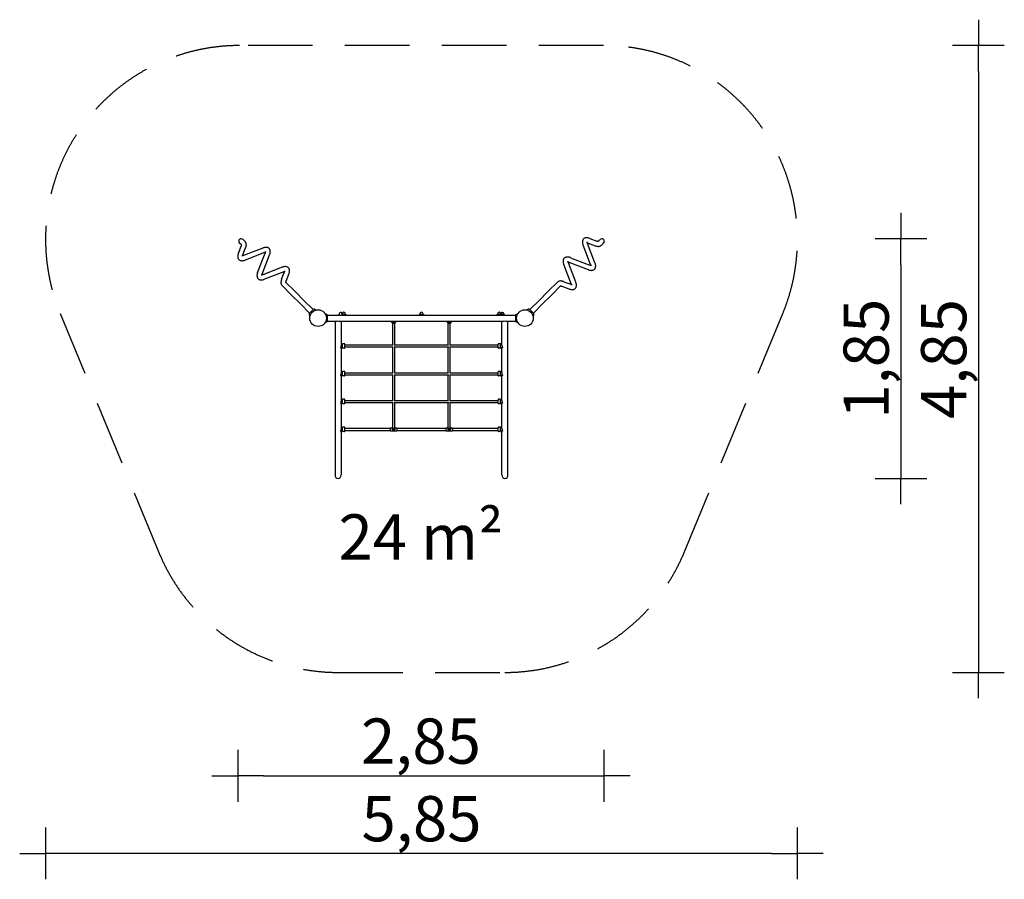
# Model space of a CAD drawing. Extents: x -2308 to 5308, y -4340 to 2308.
import ezdxf

# ---------------------------------------------------------------- set-up
doc = ezdxf.new("R2010")
doc.units = 0
doc.header["$MEASUREMENT"] = 0
doc.linetypes.add('VERDECKT', pattern=[0.375, 0.25, -0.125])
doc.layers.get('Defpoints').update_dxf_attribs({"linetype": 'CONTINUOUS'})
for name, color, linetype in [('B', 3, 'CONTINUOUS'), ('PV-3638', 7, 'CONTINUOUS'), ('SICHERHEIT', 3, 'VERDECKT')]:
    doc.layers.add(name, color=color, linetype=linetype)
doc.styles.add('KATALOG', font='PlutoSansLight.ttf')
doc.dimstyles.new('KATALOG', dxfattribs={"dimscale": 200, "dimtxt": 1.75, "dimasz": 1, "dimexe": 0, "dimexo": 0, "dimgap": 0.3, "dimtad": 1, "dimlfac": 0.001, "dimzin": 0, "dimtxsty": 'KATALOG', "dimblk1": 'KATPFEIL', "dimblk2": 'KATPFEIL', "dimsah": 1, "dimcen": 1, "dimse1": 1, "dimse2": 1, "dimclrd": 256, "dimclre": 256, "dimclrt": 3, "dimadec": 0, "dimazin": 0, "dimtfac": 1, "dimtmove": 0, "dimatfit": 3, "dimldrblk": 'KATPFEIL', "dimfxl": 0, "dimtvp": 1, "dimtolj": 1, "dimtzin": 0, "dimarcsym": 0})

# ---------------------------------------------------------------- blocks, each defined once
blk = doc.blocks.new('KATPFEIL')
at = {"layer": 'B', "ltscale": 1000}
for p, q in [((0, -1), (0, 1)), ((-1, 0), (0, 0)), ((1, 0), (0, 0))]:
    blk.add_line(p, q, dxfattribs=at)
blk = doc.blocks.new('*D1')
at = {"layer": 'B', "lineweight": -2, "ltscale": 100}
blk.add_line((5108, 1908), (5108, -2540.1), dxfattribs=at)
at = {"layer": 'Defpoints', "color": 0, "ltscale": 100}
for p in [(2808, 2108, 2000), (2045, -2740.1, 2000), (5108, -2740.1)]:
    blk.add_point(p, dxfattribs=at)
at = {"layer": 'B', "lineweight": -2, "ltscale": 100, "xscale": 200, "yscale": 200, "zscale": 200}
for p, rotation in [((5108, 2108), 90), ((5108, -2740.1), 270)]:
    blk.add_blockref('KATPFEIL', p, dxfattribs=dict(at, rotation=rotation))
at = {"layer": 'B', "color": 3, "ltscale": 100, "insert": (4839.2, -316.1), "char_height": 350, "attachment_point": 5, "rotation": 90, "style": 'KATALOG'}
blk.add_mtext('\\A1;4,85', dxfattribs=at)
blk = doc.blocks.new('*D2')
at = {"layer": 'B', "lineweight": -2, "ltscale": 100}
blk.add_line((4508, 413.2), (4508, -1040.1), dxfattribs=at)
at = {"layer": 'Defpoints', "color": 0, "ltscale": 100}
for p in [(2991.6, 613.2, 2000), (2245, -1240.1, 2000), (4508, -1240.1)]:
    blk.add_point(p, dxfattribs=at)
at = {"layer": 'B', "lineweight": -2, "ltscale": 100, "xscale": 200, "yscale": 200, "zscale": 200}
for p, rotation in [((4508, 613.2), 90), ((4508, -1240.1), 270)]:
    blk.add_blockref('KATPFEIL', p, dxfattribs=dict(at, rotation=rotation))
at = {"layer": 'B', "color": 3, "ltscale": 100, "insert": (4239.2, -313.5), "char_height": 350, "attachment_point": 5, "rotation": 90, "style": 'KATALOG'}
blk.add_mtext('\\A1;1,85', dxfattribs=at)
blk = doc.blocks.new('*D3')
at = {"layer": 'B', "lineweight": -2, "ltscale": 100}
blk.add_line((-421.5, -3540.1), (2013.4, -3540.1), dxfattribs=at)
at = {"layer": 'Defpoints', "color": 0, "ltscale": 100}
for p in [(2213.4, 593.8, 2000), (-621.5, 480.6, 2000), (2213.4, -3540.1)]:
    blk.add_point(p, dxfattribs=at)
at = {"layer": 'B', "lineweight": -2, "ltscale": 100, "xscale": 200, "yscale": 200, "zscale": 200, "rotation": 180}
blk.add_blockref('KATPFEIL', (-621.5, -3540.1), dxfattribs=at)
at = {"layer": 'B', "lineweight": -2, "ltscale": 100, "xscale": 200, "yscale": 200, "zscale": 200}
blk.add_blockref('KATPFEIL', (2213.4, -3540.1), dxfattribs=at)
at = {"layer": 'B', "color": 3, "ltscale": 100, "insert": (796, -3271.3), "char_height": 350, "attachment_point": 5, "style": 'KATALOG'}
blk.add_mtext('\\A1;2,85', dxfattribs=at)
blk = doc.blocks.new('*D4')
at = {"layer": 'B', "lineweight": -2, "ltscale": 100}
blk.add_line((3508, -4140.1), (-1908, -4140.1), dxfattribs=at)
at = {"layer": 'Defpoints', "color": 0, "ltscale": 100}
for p in [(-2108, 608, 2000), (3708, 608, 2000), (-2108, -4140.1)]:
    blk.add_point(p, dxfattribs=at)
at = {"layer": 'B', "lineweight": -2, "ltscale": 100, "xscale": 200, "yscale": 200, "zscale": 200, "rotation": 180}
blk.add_blockref('KATPFEIL', (-2108, -4140.1), dxfattribs=at)
at = {"layer": 'B', "lineweight": -2, "ltscale": 100, "xscale": 200, "yscale": 200, "zscale": 200}
blk.add_blockref('KATPFEIL', (3708, -4140.1), dxfattribs=at)
at = {"layer": 'B', "color": 3, "ltscale": 100, "insert": (800, -3871.3), "char_height": 350, "attachment_point": 5, "style": 'KATALOG'}
blk.add_mtext('\\A1;5,85', dxfattribs=at)

msp = doc.modelspace()

# ---------------------------------------------------------------- linework, layer by layer
at = {"layer": 'PV-3638'}
for p, q in [((2102.196, 616.282), (2156.001, 595.786)), ((-616.282, 502.196), (-595.786, 556.001)), ((-593.019, 566.149), (-607.561, 580.691)), ((-580.772, 488.669), (-560.275, 542.474)), ((-564.098, 591.354), (-580.691, 607.561)), ((-427.518, 541.989), (-577.107, 485.004)), ((2106.478, 413.99), (2049.493, 563.579)), ((2141.989, 427.518), (2085.004, 577.107)), ((2088.669, 580.772), (2142.474, 560.275)), ((2166.149, 593.019), (2180.691, 607.561)), ((2191.354, 564.098), (2207.561, 580.691)), ((-413.99, 506.478), (-563.579, 449.493)), ((-467.31, 353.224), (-410.325, 502.813)), ((-431.799, 339.697), (-374.815, 489.286)), ((1953.224, 467.31), (2102.813, 410.325)), ((-278.545, 393.016), (-428.134, 336.032)), ((1957.506, 265.018), (1900.521, 414.607)), ((1993.016, 278.545), (1936.032, 428.134)), ((1939.697, 431.799), (2089.286, 374.815)), ((-265.018, 357.506), (-414.607, 300.521)), ((-281.849, 300.036), (-261.353, 353.841)), ((-246.339, 286.509), (-225.842, 340.313)), ((-204.779, 177.909), (-278.026, 251.156)), ((-177.909, 204.779), (-251.156, 278.026)), ((1777.909, 204.779), (1851.156, 278.026)), ((1804.779, 177.909), (1878.026, 251.156)), ((1886.509, 246.339), (1940.313, 225.842)), ((1900.036, 281.849), (1953.841, 261.353)), ((-204.773, 177.903), (-136.472, 109.602)), ((-109.602, 136.472), (-177.903, 204.773)), ((1777.903, 204.773), (1709.602, 136.472)), ((1736.472, 109.602), (1804.773, 177.903)), ((-65.761, 38.891), (-136.472, 109.602)), ((-38.891, 65.761), (-109.602, 136.472)), ((1638.891, 65.761), (1709.602, 136.472)), ((1665.761, 38.891), (1736.472, 109.602)), ((-68.868, 27.874), (-62.777, 14.81)), ((-67.175, 37.477), (-37.477, 67.175)), ((-27.874, 68.868), (-14.81, 62.777)), ((68.407, 28.987), (54.862, 33.917)), ((74, -24), (74, 24)), ((74, 24), (1526, 24)), ((159.397, 30.357), (158.073, 24)), ((184.397, 30.357), (183.073, 24)), ((186.11, 31.75), (213.89, 31.75)), ((215.603, 30.357), (216.927, 24)), ((784.397, 30.357), (783.073, 24)), ((786.11, 31.75), (813.89, 31.75)), ((815.603, 30.357), (816.927, 24)), ((1384.397, 30.357), (1383.073, 24)), ((1386.11, 31.75), (1413.89, 31.75)), ((1438.89, 31.75), (1413.89, 31.75)), ((1415.603, 30.357), (1416.927, 24)), ((1440.603, 30.357), (1441.927, 24)), ((1526, 24), (1526, -24)), ((1531.593, 28.987), (1545.138, 33.917)), ((1627.874, 68.868), (1614.81, 62.777)), ((1637.477, 67.175), (1667.175, 37.477)), ((1668.868, 27.874), (1662.777, 14.81)), ((68.407, -28.987), (54.862, -33.917)), ((74, -24), (143, -24)), ((131, -24), (131, -1212.436)), ((167, -24), (1433, -24)), ((179, -24), (179, -208)), ((568, -25.002), (568, -24)), ((577, -211), (577, -38.352)), ((593, -211), (593, -38.352)), ((602, -25.002), (602, -24)), ((998, -25.002), (998, -24)), ((1007, -211), (1007, -38.352)), ((1023, -211), (1023, -38.352)), ((1032, -25.002), (1032, -24)), ((1421, -208), (1421, -24)), ((1457, -24), (1526, -24)), ((1469, -1212.436), (1469, -24)), ((1531.593, -28.987), (1545.138, -33.917)), ((188.005, -201), (179, -201)), ((188.005, -208), (188.005, -201)), ((188.005, -229), (188.005, -208)), ((205.005, -198), (191.005, -198)), ((208.005, -208), (208.005, -201)), ((208.005, -207), (577, -207)), ((208.005, -229), (208.005, -208)), ((208.005, -223), (581, -223)), ((577, -426), (577, -223)), ((589, -223), (1011, -223)), ((593, -207), (1007, -207)), ((593, -426), (593, -223)), ((1007, -426), (1007, -223)), ((1019, -223), (1391.995, -223)), ((1023, -207), (1391.995, -207)), ((1023, -426), (1023, -223)), ((1391.995, -208), (1391.995, -201)), ((1391.995, -229), (1391.995, -208)), ((1408.995, -198), (1394.995, -198)), ((1411.995, -208), (1411.995, -201)), ((1421, -201), (1411.995, -201)), ((1411.995, -229), (1411.995, -208)), ((188.005, -229), (175.712, -229)), ((179, -229), (179, -423)), ((205.005, -232), (191.005, -232)), ((1408.995, -232), (1394.995, -232)), ((1424.288, -229), (1411.995, -229)), ((1421, -423), (1421, -229)), ((188.005, -444), (175.712, -444)), ((188.005, -416), (179, -416)), ((179, -444), (179, -638)), ((188.005, -423), (188.005, -416)), ((188.005, -444), (188.005, -423)), ((205.005, -413), (191.005, -413)), ((205.005, -447), (191.005, -447)), ((208.005, -423), (208.005, -416)), ((208.005, -422), (577, -422)), ((208.005, -444), (208.005, -423)), ((208.005, -438), (581, -438)), ((577, -641), (577, -438)), ((589, -438), (1011, -438)), ((593, -422), (1007, -422)), ((593, -641), (593, -438)), ((1007, -641), (1007, -438)), ((1019, -438), (1391.995, -438)), ((1023, -422), (1391.995, -422)), ((1023, -641), (1023, -438)), ((1391.995, -423), (1391.995, -416)), ((1391.995, -444), (1391.995, -423)), ((1408.995, -413), (1394.995, -413)), ((1408.995, -447), (1394.995, -447)), ((1411.995, -423), (1411.995, -416)), ((1421, -416), (1411.995, -416)), ((1411.995, -444), (1411.995, -423)), ((1424.288, -444), (1411.995, -444)), ((1421, -638), (1421, -444)), ((188.005, -659), (175.712, -659)), ((188.005, -631), (179, -631)), ((179, -659), (179, -853)), ((188.005, -638), (188.005, -631)), ((188.005, -659), (188.005, -638)), ((205.005, -628), (191.005, -628)), ((205.005, -662), (191.005, -662)), ((208.005, -638), (208.005, -631)), ((208.005, -637), (577, -637)), ((208.005, -659), (208.005, -638)), ((208.005, -653), (581, -653)), ((577, -847.5), (577, -653)), ((589, -653), (1011, -653)), ((593, -637), (1007, -637)), ((593, -847.5), (593, -653)), ((1007, -847.5), (1007, -653)), ((1019, -653), (1391.995, -653)), ((1023, -637), (1391.995, -637)), ((1023, -847.5), (1023, -653)), ((1391.995, -638), (1391.995, -631)), ((1391.995, -659), (1391.995, -638)), ((1408.995, -628), (1394.995, -628)), ((1408.995, -662), (1394.995, -662)), ((1411.995, -638), (1411.995, -631)), ((1421, -631), (1411.995, -631)), ((1411.995, -659), (1411.995, -638)), ((1424.288, -659), (1411.995, -659)), ((1421, -853), (1421, -659)), ((188.005, -874), (175.712, -874)), ((188.005, -846), (179, -846)), ((179, -874), (179, -1212.436)), ((188.005, -853), (188.005, -846)), ((188.005, -874), (188.005, -853)), ((205.005, -843), (191.005, -843)), ((205.005, -877), (191.005, -877)), ((208.005, -853), (208.005, -846)), ((208.005, -852), (560, -852)), ((208.005, -874), (208.005, -853)), ((208.005, -868), (560, -868)), ((560, -870.392), (560, -848)), ((560, -848), (573, -848)), ((560, -872), (560, -870.392)), ((560, -872), (610, -872)), ((573, -847.5), (573, -854)), ((597, -847.5), (597, -854)), ((597, -848), (610, -848)), ((610, -848), (610, -870.392)), ((610, -852), (990, -852)), ((610, -868), (990, -868)), ((610, -870.392), (610, -872)), ((990, -870.392), (990, -848)), ((990, -848), (1003, -848)), ((990, -872), (990, -870.392)), ((990, -872), (1040, -872)), ((1003, -847.5), (1003, -854)), ((1027, -847.5), (1027, -854)), ((1027, -848), (1040, -848)), ((1040, -848), (1040, -870.392)), ((1040, -852), (1391.995, -852)), ((1040, -868), (1391.995, -868)), ((1040, -870.392), (1040, -872)), ((1391.995, -853), (1391.995, -846)), ((1391.995, -874), (1391.995, -853)), ((1408.995, -843), (1394.995, -843)), ((1408.995, -877), (1394.995, -877)), ((1411.995, -853), (1411.995, -846)), ((1421, -846), (1411.995, -846)), ((1411.995, -874), (1411.995, -853)), ((1424.288, -874), (1411.995, -874)), ((1421, -1212.436), (1421, -874))]:
    msp.add_line(p, q, dxfattribs=at)
for centre in [(0, 0), (1600, 0)]:
    msp.add_circle(centre, 64.5, dxfattribs=at)
for centre, radius, start, end in [((-61.165, 31.466), 8.5, 135, 205), ((-31.466, 61.165), 8.5, 65, 135), ((65.5, 21), 8.5, 0, 70), ((161.11, 30), 1.75, 90, 168.2317111), ((175, 31.75), 13.125, 17.7527902, 180), ((186.11, 30), 1.75, 90, 168.2317111), ((200, 31.75), 13.125, 0, 180), ((213.89, 30), 1.75, 11.7682889, 90), ((786.11, 30), 1.75, 90, 168.2317111), ((800, 31.75), 13.125, 0, 180), ((813.89, 30), 1.75, 11.7682889, 90), ((1386.11, 30), 1.75, 90, 168.2317111), ((1400, 31.75), 13.125, 0, 180), ((1425, 31.75), 13.125, 0, 162.2472098), ((1413.89, 30), 1.75, 11.7682889, 90), ((1438.89, 30), 1.75, 11.7682889, 90), ((1534.5, 21), 8.5, 110, 180), ((1631.466, 61.165), 8.5, 45, 115), ((1661.165, 31.466), 8.5, 335, 45), ((65.5, -21), 8.5, 290, 0), ((1534.5, -21), 8.5, 180, 250), ((191.005, -201), 3, 90, 180), ((205.005, -201), 3, 0, 90), ((1394.995, -201), 3, 90, 180), ((1408.995, -201), 3, 0, 90), ((191.005, -229), 3, 180, 270), ((205.005, -229), 3, 270, 0), ((1394.995, -229), 3, 180, 270), ((1408.995, -229), 3, 270, 0), ((191.005, -416), 3, 90, 180), ((191.005, -444), 3, 180, 270), ((205.005, -416), 3, 0, 90), ((205.005, -444), 3, 270, 0), ((1394.995, -416), 3, 90, 180), ((1394.995, -444), 3, 180, 270), ((1408.995, -416), 3, 0, 90), ((1408.995, -444), 3, 270, 0), ((191.005, -631), 3, 90, 180), ((191.005, -659), 3, 180, 270), ((205.005, -631), 3, 0, 90), ((205.005, -659), 3, 270, 0), ((1394.995, -631), 3, 90, 180), ((1394.995, -659), 3, 180, 270), ((1408.995, -631), 3, 0, 90), ((1408.995, -659), 3, 270, 0), ((191.005, -846), 3, 90, 180), ((191.005, -874), 3, 180, 270), ((205.005, -846), 3, 0, 90), ((205.005, -874), 3, 270, 0), ((1394.995, -846), 3, 90, 180), ((1394.995, -874), 3, 180, 270), ((1408.995, -846), 3, 0, 90), ((1408.995, -874), 3, 270, 0)]:
    msp.add_arc(centre, radius, start, end, dxfattribs=at)
for centre, major_axis, ratio, start_param, end_param in [((-594.126, 594.126), (-13.909, 13.909), 0.96592583, 4.71238898, 7.85398163), ((2194.126, 594.126), (13.909, 13.909), 0.96592583, 4.71238898, 7.85398163), ((155, 0), (-20.785, -20.785), 0.57735027, 0.52359878, 1.04719755), ((155, 0), (20.785, -20.785), 0.57735027, 5.23598776, 5.75958653), ((585, -16.502), (14, 0), 0.8660254, 3.80829758, 5.61648038), ((1015, -16.502), (14, 0), 0.8660254, 3.80829758, 5.61648038), ((1445, 0), (-20.785, -20.785), 0.57735027, 0.52359878, 1.04719755), ((1445, 0), (20.785, -20.785), 0.57735027, 5.23598776, 5.75958653), ((585, -847.5), (12, 0), 0.8660254, 2.30052398, 4.71238898), ((585, -860), (10.392, -10.392), 0.57735027, 3.66519143, 5.23598776), ((585, -847.5), (-8, 0), 0.8660254, 0, 3.14159265), ((585, -847.5), (12, 0), 0.8660254, 4.71238898, 7.12425398), ((585, -860), (-10.392, -10.392), 0.57735027, 1.04719755, 2.61799388), ((1015, -847.5), (12, 0), 0.8660254, 2.30052398, 4.71238898), ((1015, -860), (10.392, -10.392), 0.57735027, 3.66519143, 5.23598776), ((1015, -847.5), (-8, 0), 0.8660254, 0, 3.14159265), ((1015, -847.5), (12, 0), 0.8660254, 4.71238898, 7.12425398), ((1015, -860), (-10.392, -10.392), 0.57735027, 1.04719755, 2.61799388), ((155, -1212.436), (0, -27.713), 0.8660254, 4.71238898, 7.85398163), ((1445, -1212.436), (0, -27.713), 0.8660254, 4.71238898, 7.85398163)]:
    msp.add_ellipse(centre, major_axis=major_axis, ratio=ratio, start_param=start_param, end_param=end_param, dxfattribs=at)
for points, knots in [([(2102.196, 616.282), (2101.896, 616.397), (2101.595, 616.51), (2098.566, 617.635), (2095.888, 618.51), (2089.263, 620.333), (2085.317, 621.101), (2079.384, 621.606), (2077.325, 621.661), (2073.415, 621.481), (2071.549, 621.274), (2067.966, 620.587), (2066.251, 620.13), (2062.961, 618.949), (2061.398, 618.249), (2057.537, 616.1), (2055.369, 614.49), (2051.535, 610.698), (2049.93, 608.599), (2047.788, 604.895), (2047.091, 603.419), (2045.871, 600.248), (2045.381, 598.564), (2044.593, 594.894), (2044.343, 592.912), (2044.031, 587.377), (2044.286, 583.78), (2045.309, 577.345), (2045.987, 574.408), (2047.593, 568.859), (2048.477, 566.245), (2049.493, 563.579)], [34.53086074, 34.53086074, 34.53086074, 34.53086074, 36.09975224, 36.09975224, 50.39289099, 50.39289099, 72.04001439, 72.04001439, 83.39109781, 83.39109781, 93.60457701, 93.60457701, 103.01298236, 103.01298236, 111.84505761, 111.84505761, 125.46944377, 125.46944377, 138.78342005, 138.78342005, 147.17552271, 147.17552271, 156.44158019, 156.44158019, 167.28145395, 167.28145395, 186.95420951, 186.95420951, 203.12389649, 203.12389649, 217.08832783, 217.08832783, 217.08832783, 217.08832783]), ([(-592.967, 567.865), (-592.967, 567.865), (-592.966, 567.858), (-592.958, 567.784), (-592.941, 567.591), (-592.952, 566.842), (-592.996, 566.196), (-593.258, 564.421), (-593.495, 563.249), (-594.305, 560.193), (-594.946, 558.208), (-595.786, 556.001)], [40.84518423, 40.84518423, 40.84518423, 40.84518423, 42.64209097, 42.64209097, 50.90308729, 50.90308729, 61.81615491, 61.81615491, 74.0533438, 74.0533438, 89.30053346, 89.30053346, 89.30053346, 89.30053346]), ([(-560.275, 542.474), (-559.94, 543.355), (-559.618, 544.23), (-558.401, 547.683), (-557.618, 550.223), (-555.757, 557.456), (-555.003, 562.186), (-554.93, 568.437), (-554.993, 570.044), (-555.395, 574.016), (-555.848, 576.394), (-557.134, 580.534), (-557.841, 582.29), (-560.071, 586.588), (-561.779, 588.983), (-563.94, 591.194), (-564.019, 591.274), (-564.098, 591.354)], [24.31606459, 24.31606459, 24.31606459, 24.31606459, 28.90839042, 28.90839042, 42.5446111, 42.5446111, 68.31703061, 68.31703061, 77.1498585, 77.1498585, 90.13170909, 90.13170909, 99.95059248, 99.95059248, 114.83540781, 114.83540781, 115.39790189, 115.39790189, 115.39790189, 115.39790189]), ([(-374.815, 489.286), (-374.7, 489.587), (-374.587, 489.887), (-373.462, 492.916), (-372.587, 495.594), (-370.764, 502.22), (-369.996, 506.165), (-369.491, 512.098), (-369.436, 514.157), (-369.616, 518.067), (-369.823, 519.933), (-370.51, 523.516), (-370.967, 525.231), (-372.148, 528.521), (-372.848, 530.084), (-374.997, 533.945), (-376.607, 536.113), (-380.399, 539.947), (-382.498, 541.552), (-386.202, 543.694), (-387.678, 544.391), (-390.849, 545.611), (-392.533, 546.101), (-396.203, 546.889), (-398.185, 547.14), (-403.72, 547.451), (-407.317, 547.196), (-413.752, 546.174), (-416.689, 545.495), (-422.238, 543.889), (-424.852, 543.005), (-427.518, 541.989)], [34.53086074, 34.53086074, 34.53086074, 34.53086074, 36.09975224, 36.09975224, 50.39289099, 50.39289099, 72.04001441, 72.04001441, 83.39109782, 83.39109782, 93.60457702, 93.60457702, 103.01298237, 103.01298237, 111.84505762, 111.84505762, 125.46944377, 125.46944377, 138.78342006, 138.78342006, 147.17552273, 147.17552273, 156.44158021, 156.44158021, 167.28145397, 167.28145397, 186.95420952, 186.95420952, 203.12389649, 203.12389649, 217.08832783, 217.08832783, 217.08832783, 217.08832783]), ([(2085.004, 577.107), (2084.682, 577.953), (2084.389, 578.766), (2083.675, 580.867), (2083.31, 582.086), (2082.749, 584.241), (2082.549, 585.183), (2082.284, 586.753), (2082.214, 587.39), (2082.156, 588.323), (2082.162, 588.639), (2082.183, 589.004), (2082.199, 589.02), (2082.165, 588.866), (2082.163, 588.859), (2082.161, 588.852)], [31.16511188, 31.16511188, 31.16511188, 31.16511188, 36.98793757, 36.98793757, 46.91092614, 46.91092614, 56.53255165, 56.53255165, 65.76326023, 65.76326023, 74.28502977, 74.28502977, 83.65226548, 83.65226548, 84.06419526, 84.06419526, 84.06419526, 84.06419526]), ([(2083.182, 582.594), (2083.378, 582.54), (2083.577, 582.484), (2085.241, 582.002), (2086.882, 581.452), (2088.669, 580.772)], [171.7202295, 171.7202295, 171.7202295, 171.7202295, 173.42946494, 173.42946494, 185.7194377, 185.7194377, 185.7194377, 185.7194377]), ([(2142.474, 560.275), (2143.355, 559.94), (2144.23, 559.618), (2147.683, 558.401), (2150.223, 557.618), (2157.456, 555.757), (2162.186, 555.003), (2168.437, 554.93), (2170.044, 554.993), (2174.016, 555.395), (2176.394, 555.848), (2180.534, 557.134), (2182.29, 557.841), (2186.588, 560.071), (2188.983, 561.779), (2191.194, 563.94), (2191.274, 564.019), (2191.354, 564.098)], [24.31606459, 24.31606459, 24.31606459, 24.31606459, 28.90839042, 28.90839042, 42.5446111, 42.5446111, 68.3170306, 68.3170306, 77.1498585, 77.1498585, 90.13170909, 90.13170909, 99.95059248, 99.95059248, 114.83540781, 114.83540781, 115.39790189, 115.39790189, 115.39790189, 115.39790189]), ([(2167.865, 592.967), (2167.865, 592.967), (2167.858, 592.966), (2167.784, 592.958), (2167.591, 592.941), (2166.842, 592.952), (2166.196, 592.996), (2164.421, 593.258), (2163.249, 593.495), (2160.193, 594.305), (2158.208, 594.946), (2156.001, 595.786)], [40.84518423, 40.84518423, 40.84518423, 40.84518423, 42.64209078, 42.64209078, 50.9030871, 50.9030871, 61.81615456, 61.81615456, 74.05334355, 74.05334355, 89.30053349, 89.30053349, 89.30053349, 89.30053349]), ([(-616.282, 502.196), (-616.397, 501.896), (-616.51, 501.595), (-617.635, 498.566), (-618.51, 495.888), (-620.333, 489.263), (-621.101, 485.317), (-621.606, 479.384), (-621.661, 477.325), (-621.481, 473.415), (-621.274, 471.549), (-620.587, 467.966), (-620.13, 466.251), (-618.949, 462.961), (-618.249, 461.398), (-616.1, 457.537), (-614.49, 455.369), (-610.698, 451.535), (-608.599, 449.93), (-604.895, 447.788), (-603.419, 447.091), (-600.248, 445.871), (-598.564, 445.381), (-594.894, 444.593), (-592.912, 444.343), (-587.377, 444.031), (-583.78, 444.286), (-577.345, 445.309), (-574.408, 445.987), (-568.859, 447.593), (-566.245, 448.477), (-563.579, 449.493)], [34.53086074, 34.53086074, 34.53086074, 34.53086074, 36.09975224, 36.09975224, 50.39289099, 50.39289099, 72.04001438, 72.04001438, 83.3910978, 83.3910978, 93.604577, 93.604577, 103.01298235, 103.01298235, 111.84505761, 111.84505761, 125.46944376, 125.46944376, 138.78342006, 138.78342006, 147.17552273, 147.17552273, 156.44158021, 156.44158021, 167.28145397, 167.28145397, 186.9542095, 186.9542095, 203.12389649, 203.12389649, 217.08832783, 217.08832783, 217.08832783, 217.08832783]), ([(-577.107, 485.004), (-577.953, 484.682), (-578.766, 484.389), (-580.867, 483.675), (-582.086, 483.31), (-584.241, 482.749), (-585.183, 482.549), (-586.753, 482.284), (-587.39, 482.214), (-588.323, 482.156), (-588.639, 482.162), (-589.004, 482.183), (-589.02, 482.199), (-588.866, 482.165), (-588.859, 482.163), (-588.852, 482.161)], [31.16511188, 31.16511188, 31.16511188, 31.16511188, 36.98793758, 36.98793758, 46.91092615, 46.91092615, 56.53255166, 56.53255166, 65.76326024, 65.76326024, 74.28502978, 74.28502978, 83.65226549, 83.65226549, 84.06419526, 84.06419526, 84.06419526, 84.06419526]), ([(-582.594, 483.182), (-582.54, 483.378), (-582.484, 483.577), (-582.002, 485.241), (-581.452, 486.882), (-580.772, 488.669)], [171.7202295, 171.7202295, 171.7202295, 171.7202295, 173.42946495, 173.42946495, 185.7194377, 185.7194377, 185.7194377, 185.7194377]), ([(-413.99, 506.478), (-413.144, 506.8), (-412.331, 507.093), (-410.462, 507.728), (-409.441, 508.042), (-408.503, 508.3)], [31.16511188, 31.16511188, 31.16511188, 31.16511188, 36.98793758, 36.98793758, 45.17234466, 45.17234466, 45.17234466, 45.17234466]), ([(-407.434, 514.373), (-407.457, 514.454), (-407.474, 514.52), (-407.517, 514.711), (-407.507, 514.715), (-407.486, 514.432), (-407.477, 514.157), (-407.518, 513.295), (-407.577, 512.677), (-407.876, 510.792), (-408.191, 509.365), (-409.095, 506.241), (-409.645, 504.6), (-410.325, 502.813)], [130.03218278, 130.03218278, 130.03218278, 130.03218278, 133.0563678, 133.0563678, 141.66275376, 141.66275376, 150.00382326, 150.00382326, 159.43435768, 159.43435768, 173.42946495, 173.42946495, 185.7194377, 185.7194377, 185.7194377, 185.7194377]), ([(1953.224, 467.31), (1952.923, 467.425), (1952.623, 467.538), (1949.594, 468.663), (1946.916, 469.538), (1940.29, 471.36), (1936.344, 472.129), (1930.412, 472.634), (1928.353, 472.689), (1924.443, 472.509), (1922.577, 472.302), (1918.994, 471.615), (1917.279, 471.158), (1913.989, 469.977), (1912.425, 469.277), (1908.565, 467.128), (1906.397, 465.518), (1902.563, 461.725), (1900.957, 459.627), (1898.816, 455.923), (1898.119, 454.447), (1896.899, 451.276), (1896.409, 449.591), (1895.62, 445.921), (1895.37, 443.94), (1895.058, 438.405), (1895.313, 434.808), (1896.336, 428.372), (1897.015, 425.435), (1898.621, 419.887), (1899.505, 417.273), (1900.521, 414.607)], [34.53086074, 34.53086074, 34.53086074, 34.53086074, 36.09975224, 36.09975224, 50.39289099, 50.39289099, 72.04001442, 72.04001442, 83.39109783, 83.39109783, 93.60457703, 93.60457703, 103.01298238, 103.01298238, 111.84505763, 111.84505763, 125.46944386, 125.46944386, 138.78342001, 138.78342001, 147.17552267, 147.17552267, 156.44158014, 156.44158014, 167.28145389, 167.28145389, 186.95420961, 186.95420961, 203.12389657, 203.12389657, 217.08832784, 217.08832784, 217.08832784, 217.08832784]), ([(-225.842, 340.313), (-225.728, 340.614), (-225.615, 340.914), (-224.49, 343.944), (-223.614, 346.622), (-221.792, 353.247), (-221.023, 357.193), (-220.519, 363.126), (-220.464, 365.185), (-220.643, 369.095), (-220.85, 370.961), (-221.538, 374.544), (-221.995, 376.258), (-223.175, 379.549), (-223.876, 381.112), (-226.024, 384.972), (-227.634, 387.14), (-231.427, 390.975), (-233.525, 392.58), (-237.229, 394.721), (-238.706, 395.419), (-241.876, 396.639), (-243.561, 397.129), (-247.231, 397.917), (-249.213, 398.167), (-254.748, 398.479), (-258.345, 398.224), (-264.78, 397.201), (-267.717, 396.522), (-273.265, 394.917), (-275.879, 394.032), (-278.546, 393.016)], [34.53086074, 34.53086074, 34.53086074, 34.53086074, 36.09975224, 36.09975224, 50.39289099, 50.39289099, 72.04001439, 72.04001439, 83.3910978, 83.3910978, 93.604577, 93.604577, 103.01298235, 103.01298235, 111.84505761, 111.84505761, 125.46944369, 125.46944369, 138.78342011, 138.78342011, 147.17552278, 147.17552278, 156.44158027, 156.44158027, 167.28145404, 167.28145404, 186.95420941, 186.95420941, 203.12389641, 203.12389641, 217.08832782, 217.08832782, 217.08832782, 217.08832782]), ([(1936.032, 428.135), (1935.71, 428.98), (1935.416, 429.794), (1934.703, 431.894), (1934.337, 433.114), (1933.776, 435.269), (1933.576, 436.211), (1933.311, 437.781), (1933.242, 438.418), (1933.184, 439.351), (1933.189, 439.666), (1933.21, 440.031), (1933.227, 440.048), (1933.192, 439.894), (1933.191, 439.887), (1933.189, 439.88)], [31.16511188, 31.16511188, 31.16511188, 31.16511188, 36.98793757, 36.98793757, 46.91092613, 46.91092613, 56.53255164, 56.53255164, 65.76326023, 65.76326023, 74.28502976, 74.28502976, 83.65226547, 83.65226547, 84.06419526, 84.06419526, 84.06419526, 84.06419526]), ([(1934.209, 433.621), (1934.405, 433.567), (1934.605, 433.511), (1936.269, 433.03), (1937.91, 432.48), (1939.697, 431.799)], [171.7202295, 171.7202295, 171.7202295, 171.7202295, 173.42946493, 173.42946493, 185.7194377, 185.7194377, 185.7194377, 185.7194377]), ([(2089.286, 374.815), (2089.587, 374.7), (2089.887, 374.587), (2092.916, 373.462), (2095.594, 372.587), (2102.22, 370.764), (2106.165, 369.996), (2112.098, 369.491), (2114.157, 369.436), (2118.067, 369.616), (2119.933, 369.823), (2123.516, 370.51), (2125.231, 370.967), (2128.521, 372.148), (2130.084, 372.848), (2133.945, 374.997), (2136.113, 376.607), (2139.947, 380.399), (2141.552, 382.498), (2143.694, 386.202), (2144.391, 387.678), (2145.611, 390.849), (2146.101, 392.533), (2146.889, 396.203), (2147.14, 398.185), (2147.451, 403.72), (2147.196, 407.317), (2146.174, 413.752), (2145.495, 416.689), (2143.889, 422.238), (2143.005, 424.852), (2141.989, 427.518)], [34.53086074, 34.53086074, 34.53086074, 34.53086074, 36.09975224, 36.09975224, 50.39289099, 50.39289099, 72.04001442, 72.04001442, 83.39109783, 83.39109783, 93.60457703, 93.60457703, 103.01298237, 103.01298237, 111.84505763, 111.84505763, 125.46944378, 125.46944378, 138.78342005, 138.78342005, 147.17552272, 147.17552272, 156.4415802, 156.4415802, 167.28145396, 167.28145396, 186.95420953, 186.95420953, 203.12389651, 203.12389651, 217.08832783, 217.08832783, 217.08832783, 217.08832783]), ([(2114.373, 407.434), (2114.454, 407.457), (2114.52, 407.474), (2114.711, 407.517), (2114.715, 407.507), (2114.432, 407.486), (2114.157, 407.477), (2113.295, 407.518), (2112.677, 407.577), (2110.792, 407.876), (2109.365, 408.191), (2106.241, 409.095), (2104.6, 409.645), (2102.813, 410.325)], [130.03218278, 130.03218278, 130.03218278, 130.03218278, 133.05636779, 133.05636779, 141.66275376, 141.66275376, 150.00382325, 150.00382325, 159.43435767, 159.43435767, 173.42946494, 173.42946494, 185.7194377, 185.7194377, 185.7194377, 185.7194377]), ([(2106.478, 413.99), (2106.8, 413.144), (2107.093, 412.331), (2107.728, 410.462), (2108.042, 409.441), (2108.3, 408.503)], [31.16511188, 31.16511188, 31.16511188, 31.16511188, 36.98793757, 36.98793757, 45.17234466, 45.17234466, 45.17234466, 45.17234466]), ([(-467.31, 353.224), (-467.425, 352.923), (-467.538, 352.623), (-468.663, 349.594), (-469.538, 346.916), (-471.36, 340.29), (-472.129, 336.344), (-472.634, 330.412), (-472.689, 328.353), (-472.509, 324.443), (-472.302, 322.577), (-471.615, 318.994), (-471.158, 317.279), (-469.977, 313.989), (-469.277, 312.425), (-467.128, 308.565), (-465.518, 306.397), (-461.725, 302.563), (-459.627, 300.957), (-455.923, 298.816), (-454.447, 298.119), (-451.276, 296.899), (-449.591, 296.409), (-445.921, 295.62), (-443.94, 295.37), (-438.405, 295.058), (-434.808, 295.313), (-428.372, 296.336), (-425.435, 297.015), (-419.887, 298.621), (-417.273, 299.505), (-414.607, 300.521)], [34.53086074, 34.53086074, 34.53086074, 34.53086074, 36.09975224, 36.09975224, 50.39289099, 50.39289099, 72.04001439, 72.04001439, 83.3910978, 83.3910978, 93.60457701, 93.60457701, 103.01298235, 103.01298235, 111.84505761, 111.84505761, 125.4694437, 125.4694437, 138.78342011, 138.78342011, 147.17552278, 147.17552278, 156.44158026, 156.44158026, 167.28145403, 167.28145403, 186.95420943, 186.95420943, 203.12389643, 203.12389643, 217.08832783, 217.08832783, 217.08832783, 217.08832783]), ([(-428.135, 336.032), (-428.98, 335.71), (-429.794, 335.416), (-431.894, 334.703), (-433.114, 334.337), (-435.269, 333.776), (-436.211, 333.576), (-437.781, 333.311), (-438.418, 333.242), (-439.351, 333.184), (-439.666, 333.189), (-440.031, 333.21), (-440.048, 333.227), (-439.894, 333.192), (-439.887, 333.191), (-439.88, 333.189)], [31.16511188, 31.16511188, 31.16511188, 31.16511188, 36.98793758, 36.98793758, 46.91092615, 46.91092615, 56.53255165, 56.53255165, 65.76326024, 65.76326024, 74.28502977, 74.28502977, 83.65226549, 83.65226549, 84.06419526, 84.06419526, 84.06419526, 84.06419526]), ([(-433.621, 334.209), (-433.567, 334.405), (-433.511, 334.605), (-433.03, 336.269), (-432.48, 337.91), (-431.799, 339.697)], [171.7202295, 171.7202295, 171.7202295, 171.7202295, 173.42946495, 173.42946495, 185.7194377, 185.7194377, 185.7194377, 185.7194377]), ([(-265.018, 357.506), (-264.172, 357.828), (-263.359, 358.121), (-261.49, 358.756), (-260.469, 359.07), (-259.531, 359.328)], [31.16511188, 31.16511188, 31.16511188, 31.16511188, 36.98793757, 36.98793757, 45.17234466, 45.17234466, 45.17234466, 45.17234466]), ([(-258.462, 365.4), (-258.485, 365.481), (-258.502, 365.547), (-258.545, 365.739), (-258.535, 365.743), (-258.514, 365.46), (-258.504, 365.184), (-258.546, 364.322), (-258.605, 363.704), (-258.904, 361.82), (-259.218, 360.392), (-260.123, 357.268), (-260.673, 355.627), (-261.353, 353.841)], [130.03218278, 130.03218278, 130.03218278, 130.03218278, 133.05636779, 133.05636779, 141.66275376, 141.66275376, 150.00382325, 150.00382325, 159.43435767, 159.43435767, 173.42946494, 173.42946494, 185.7194377, 185.7194377, 185.7194377, 185.7194377]), ([(-281.849, 300.036), (-282.185, 299.155), (-282.506, 298.28), (-283.723, 294.827), (-284.507, 292.287), (-286.367, 285.053), (-287.121, 280.323), (-287.195, 274.073), (-287.132, 272.466), (-286.73, 268.494), (-286.276, 266.116), (-284.991, 261.976), (-284.283, 260.22), (-282.054, 255.922), (-280.346, 253.527), (-278.185, 251.316), (-278.106, 251.236), (-278.026, 251.156)], [24.31606446, 24.31606446, 24.31606446, 24.31606446, 28.90813642, 28.90813642, 42.54472078, 42.54472078, 68.31708076, 68.31708076, 77.14992784, 77.14992784, 90.13146589, 90.13146589, 99.95011394, 99.95011394, 114.83457323, 114.83457323, 115.39788873, 115.39788873, 115.39788873, 115.39788873]), ([(-249.139, 276.009), (-249.136, 276.043), (-249.133, 276.078), (-249.057, 276.923), (-248.887, 278.039), (-248.311, 280.532), (-247.953, 281.826), (-247.159, 284.274), (-246.776, 285.361), (-246.339, 286.508)], [56.45572672, 56.45572672, 56.45572672, 56.45572672, 57.05091272, 57.05091272, 70.62925625, 70.62925625, 81.85843728, 81.85843728, 89.85156824, 89.85156824, 89.85156824, 89.85156824]), ([(1900.036, 281.849), (1899.155, 282.185), (1898.28, 282.506), (1894.827, 283.723), (1892.287, 284.507), (1885.053, 286.367), (1880.323, 287.121), (1874.073, 287.195), (1872.466, 287.132), (1868.494, 286.73), (1866.116, 286.276), (1861.976, 284.991), (1860.22, 284.283), (1855.922, 282.054), (1853.527, 280.346), (1851.316, 278.185), (1851.236, 278.106), (1851.156, 278.026)], [24.31606446, 24.31606446, 24.31606446, 24.31606446, 28.90813642, 28.90813642, 42.54472078, 42.54472078, 68.31708076, 68.31708076, 77.14992783, 77.14992783, 90.13146589, 90.13146589, 99.95011394, 99.95011394, 114.83457323, 114.83457323, 115.39788873, 115.39788873, 115.39788873, 115.39788873]), ([(1876.009, 249.139), (1876.043, 249.136), (1876.078, 249.133), (1876.923, 249.057), (1878.039, 248.887), (1880.532, 248.311), (1881.826, 247.953), (1884.274, 247.159), (1885.361, 246.776), (1886.508, 246.339)], [56.45572672, 56.45572672, 56.45572672, 56.45572672, 57.05091272, 57.05091272, 70.62925625, 70.62925625, 81.85843728, 81.85843728, 89.85156824, 89.85156824, 89.85156824, 89.85156824]), ([(1940.313, 225.842), (1940.614, 225.728), (1940.914, 225.615), (1943.944, 224.49), (1946.622, 223.614), (1953.247, 221.792), (1957.193, 221.023), (1963.126, 220.519), (1965.185, 220.464), (1969.095, 220.643), (1970.961, 220.85), (1974.544, 221.538), (1976.258, 221.995), (1979.549, 223.175), (1981.112, 223.876), (1984.972, 226.024), (1987.14, 227.634), (1990.975, 231.427), (1992.58, 233.525), (1994.721, 237.229), (1995.419, 238.706), (1996.639, 241.876), (1997.129, 243.561), (1997.917, 247.231), (1998.167, 249.213), (1998.479, 254.748), (1998.224, 258.345), (1997.201, 264.78), (1996.522, 267.717), (1994.917, 273.265), (1994.032, 275.879), (1993.016, 278.546)], [34.53086074, 34.53086074, 34.53086074, 34.53086074, 36.09975224, 36.09975224, 50.39289099, 50.39289099, 72.0400144, 72.0400144, 83.39109782, 83.39109782, 93.60457702, 93.60457702, 103.01298236, 103.01298236, 111.84505762, 111.84505762, 125.46944371, 125.46944371, 138.78342009, 138.78342009, 147.17552276, 147.17552276, 156.44158024, 156.44158024, 167.28145401, 167.28145401, 186.9542095, 186.9542095, 203.12389648, 203.12389648, 217.08832783, 217.08832783, 217.08832783, 217.08832783]), ([(1965.4, 258.462), (1965.481, 258.485), (1965.547, 258.502), (1965.739, 258.545), (1965.743, 258.535), (1965.46, 258.514), (1965.184, 258.504), (1964.322, 258.546), (1963.704, 258.605), (1961.82, 258.904), (1960.392, 259.218), (1957.268, 260.123), (1955.627, 260.673), (1953.841, 261.353)], [130.03218278, 130.03218278, 130.03218278, 130.03218278, 133.05636778, 133.05636778, 141.66275375, 141.66275375, 150.00382325, 150.00382325, 159.43435766, 159.43435766, 173.42946493, 173.42946493, 185.7194377, 185.7194377, 185.7194377, 185.7194377]), ([(1957.506, 265.018), (1957.828, 264.172), (1958.121, 263.359), (1958.756, 261.49), (1959.07, 260.469), (1959.328, 259.531)], [31.16511188, 31.16511188, 31.16511188, 31.16511188, 36.98793757, 36.98793757, 45.17234466, 45.17234466, 45.17234466, 45.17234466]), ([(568, -25.002), (568, -26.812), (568.364, -28.604), (569.85, -32.154), (571.029, -33.85), (574.071, -36.769), (575.924, -37.952), (580.035, -39.608), (582.258, -40.063), (586.754, -40.177), (588.984, -39.841), (593.145, -38.427), (595.042, -37.372), (598.247, -34.687), (599.538, -33.091), (601.353, -29.566), (601.873, -27.677), (601.993, -25.498), (602, -25.25), (602, -25.002)], [33.34939958, 33.34939958, 33.34939958, 33.34939958, 39.31100469, 39.31100469, 45.87577767, 45.87577767, 52.61404501, 52.61404501, 59.38553213, 59.38553213, 66.1019723, 66.1019723, 72.72349087, 72.72349087, 79.20870086, 79.20870086, 85.5685186, 85.5685186, 86.3859661, 86.3859661, 86.3859661, 86.3859661]), ([(998, -25.002), (998, -26.812), (998.364, -28.604), (999.85, -32.154), (1001.029, -33.85), (1004.071, -36.769), (1005.924, -37.952), (1010.035, -39.608), (1012.258, -40.063), (1016.754, -40.177), (1018.984, -39.841), (1023.145, -38.427), (1025.042, -37.372), (1028.247, -34.687), (1029.538, -33.091), (1031.353, -29.566), (1031.873, -27.677), (1031.993, -25.498), (1032, -25.25), (1032, -25.002)], [33.34939958, 33.34939958, 33.34939958, 33.34939958, 39.31100469, 39.31100469, 45.87577767, 45.87577767, 52.61404501, 52.61404501, 59.38553213, 59.38553213, 66.1019723, 66.1019723, 72.72349087, 72.72349087, 79.20870086, 79.20870086, 85.5685186, 85.5685186, 86.3859661, 86.3859661, 86.3859661, 86.3859661]), ([(179, -208), (179, -208.781), (178.948, -209.628), (178.738, -211.395), (178.579, -212.315), (178.181, -214.164), (177.94, -215.096), (177.419, -216.91), (177.138, -217.793), (176.587, -219.458), (176.294, -220.301), (175.732, -221.936), (175.463, -222.729), (175.003, -224.209), (174.814, -224.898), (174.623, -225.822), (174.574, -226.111), (174.51, -226.649), (174.494, -226.897), (174.494, -227.124)], [65.15087987, 65.15087987, 65.15087987, 65.15087987, 67.85784556, 67.85784556, 70.56481126, 70.56481126, 73.27177696, 73.27177696, 75.97874266, 75.97874266, 78.70101695, 78.70101695, 81.42329124, 81.42329124, 84.14556553, 84.14556553, 85.50670268, 85.50670268, 86.86783982, 86.86783982, 86.86783982, 86.86783982]), ([(174.494, -227.124), (174.494, -227.351), (174.51, -227.561), (174.574, -227.943), (174.623, -228.114), (174.814, -228.561), (175.003, -228.772), (175.379, -228.963), (175.541, -229), (175.712, -229)], [0, 0, 0, 0, 1.36113715, 1.36113715, 2.72227429, 2.72227429, 5.44454858, 5.44454858, 7.1761811, 7.1761811, 7.1761811, 7.1761811]), ([(1421, -208), (1421, -208.781), (1421.052, -209.628), (1421.262, -211.395), (1421.421, -212.315), (1421.819, -214.164), (1422.06, -215.096), (1422.581, -216.91), (1422.862, -217.793), (1423.413, -219.458), (1423.706, -220.301), (1424.268, -221.936), (1424.537, -222.729), (1424.997, -224.209), (1425.186, -224.898), (1425.377, -225.822), (1425.426, -226.111), (1425.49, -226.649), (1425.506, -226.897), (1425.506, -227.124)], [65.15087987, 65.15087987, 65.15087987, 65.15087987, 67.85784556, 67.85784556, 70.56481126, 70.56481126, 73.27177696, 73.27177696, 75.97874266, 75.97874266, 78.70101695, 78.70101695, 81.42329124, 81.42329124, 84.14556553, 84.14556553, 85.50670268, 85.50670268, 86.86783982, 86.86783982, 86.86783982, 86.86783982]), ([(1425.506, -227.124), (1425.506, -227.351), (1425.49, -227.561), (1425.426, -227.943), (1425.377, -228.114), (1425.186, -228.561), (1424.997, -228.772), (1424.621, -228.963), (1424.459, -229), (1424.288, -229)], [0, 0, 0, 0, 1.36113715, 1.36113715, 2.72227429, 2.72227429, 5.44454858, 5.44454858, 7.1761811, 7.1761811, 7.1761811, 7.1761811]), ([(179, -423), (179, -423.781), (178.948, -424.628), (178.738, -426.395), (178.579, -427.315), (178.181, -429.164), (177.94, -430.096), (177.419, -431.91), (177.138, -432.793), (176.587, -434.458), (176.294, -435.301), (175.732, -436.936), (175.463, -437.729), (175.003, -439.209), (174.814, -439.898), (174.623, -440.822), (174.574, -441.111), (174.51, -441.649), (174.494, -441.897), (174.494, -442.124)], [65.15087987, 65.15087987, 65.15087987, 65.15087987, 67.85784556, 67.85784556, 70.56481126, 70.56481126, 73.27177696, 73.27177696, 75.97874266, 75.97874266, 78.70101695, 78.70101695, 81.42329124, 81.42329124, 84.14556553, 84.14556553, 85.50670268, 85.50670268, 86.86783982, 86.86783982, 86.86783982, 86.86783982]), ([(174.494, -442.124), (174.494, -442.351), (174.51, -442.561), (174.574, -442.943), (174.623, -443.114), (174.814, -443.561), (175.003, -443.772), (175.379, -443.963), (175.541, -444), (175.712, -444)], [0, 0, 0, 0, 1.36113715, 1.36113715, 2.72227429, 2.72227429, 5.44454858, 5.44454858, 7.1761811, 7.1761811, 7.1761811, 7.1761811]), ([(1421, -423), (1421, -423.781), (1421.052, -424.628), (1421.262, -426.395), (1421.421, -427.315), (1421.819, -429.164), (1422.06, -430.096), (1422.581, -431.91), (1422.862, -432.793), (1423.413, -434.458), (1423.706, -435.301), (1424.268, -436.936), (1424.537, -437.729), (1424.997, -439.209), (1425.186, -439.898), (1425.377, -440.822), (1425.426, -441.111), (1425.49, -441.649), (1425.506, -441.897), (1425.506, -442.124)], [65.15087987, 65.15087987, 65.15087987, 65.15087987, 67.85784556, 67.85784556, 70.56481126, 70.56481126, 73.27177696, 73.27177696, 75.97874266, 75.97874266, 78.70101695, 78.70101695, 81.42329124, 81.42329124, 84.14556553, 84.14556553, 85.50670268, 85.50670268, 86.86783982, 86.86783982, 86.86783982, 86.86783982]), ([(1425.506, -442.124), (1425.506, -442.351), (1425.49, -442.561), (1425.426, -442.943), (1425.377, -443.114), (1425.186, -443.561), (1424.997, -443.772), (1424.621, -443.963), (1424.459, -444), (1424.288, -444)], [0, 0, 0, 0, 1.36113715, 1.36113715, 2.72227429, 2.72227429, 5.44454858, 5.44454858, 7.1761811, 7.1761811, 7.1761811, 7.1761811]), ([(179, -638), (179, -638.781), (178.948, -639.628), (178.738, -641.395), (178.579, -642.315), (178.181, -644.164), (177.94, -645.096), (177.419, -646.91), (177.138, -647.793), (176.587, -649.458), (176.294, -650.301), (175.732, -651.936), (175.463, -652.729), (175.003, -654.209), (174.814, -654.898), (174.623, -655.822), (174.574, -656.111), (174.51, -656.649), (174.494, -656.897), (174.494, -657.124)], [65.15087987, 65.15087987, 65.15087987, 65.15087987, 67.85784556, 67.85784556, 70.56481126, 70.56481126, 73.27177696, 73.27177696, 75.97874266, 75.97874266, 78.70101695, 78.70101695, 81.42329124, 81.42329124, 84.14556553, 84.14556553, 85.50670268, 85.50670268, 86.86783982, 86.86783982, 86.86783982, 86.86783982]), ([(174.494, -657.124), (174.494, -657.351), (174.51, -657.561), (174.574, -657.943), (174.623, -658.114), (174.814, -658.561), (175.003, -658.772), (175.379, -658.963), (175.541, -659), (175.712, -659)], [0, 0, 0, 0, 1.36113715, 1.36113715, 2.72227429, 2.72227429, 5.44454858, 5.44454858, 7.1761811, 7.1761811, 7.1761811, 7.1761811]), ([(1421, -638), (1421, -638.781), (1421.052, -639.628), (1421.262, -641.395), (1421.421, -642.315), (1421.819, -644.164), (1422.06, -645.096), (1422.581, -646.91), (1422.862, -647.793), (1423.413, -649.458), (1423.706, -650.301), (1424.268, -651.936), (1424.537, -652.729), (1424.997, -654.209), (1425.186, -654.898), (1425.377, -655.822), (1425.426, -656.111), (1425.49, -656.649), (1425.506, -656.897), (1425.506, -657.124)], [65.15087987, 65.15087987, 65.15087987, 65.15087987, 67.85784556, 67.85784556, 70.56481126, 70.56481126, 73.27177696, 73.27177696, 75.97874266, 75.97874266, 78.70101695, 78.70101695, 81.42329124, 81.42329124, 84.14556553, 84.14556553, 85.50670268, 85.50670268, 86.86783982, 86.86783982, 86.86783982, 86.86783982]), ([(1425.506, -657.124), (1425.506, -657.351), (1425.49, -657.561), (1425.426, -657.943), (1425.377, -658.114), (1425.186, -658.561), (1424.997, -658.772), (1424.621, -658.963), (1424.459, -659), (1424.288, -659)], [0, 0, 0, 0, 1.36113715, 1.36113715, 2.72227429, 2.72227429, 5.44454858, 5.44454858, 7.1761811, 7.1761811, 7.1761811, 7.1761811]), ([(179, -853), (179, -853.781), (178.948, -854.628), (178.738, -856.395), (178.579, -857.315), (178.181, -859.164), (177.94, -860.096), (177.419, -861.91), (177.138, -862.793), (176.587, -864.458), (176.294, -865.301), (175.732, -866.936), (175.463, -867.729), (175.003, -869.209), (174.814, -869.898), (174.623, -870.822), (174.574, -871.111), (174.51, -871.649), (174.494, -871.897), (174.494, -872.124)], [65.15087987, 65.15087987, 65.15087987, 65.15087987, 67.85784556, 67.85784556, 70.56481126, 70.56481126, 73.27177696, 73.27177696, 75.97874266, 75.97874266, 78.70101695, 78.70101695, 81.42329124, 81.42329124, 84.14556553, 84.14556553, 85.50670268, 85.50670268, 86.86783982, 86.86783982, 86.86783982, 86.86783982]), ([(174.494, -872.124), (174.494, -872.351), (174.51, -872.561), (174.574, -872.943), (174.623, -873.114), (174.814, -873.561), (175.003, -873.772), (175.379, -873.963), (175.541, -874), (175.712, -874)], [0, 0, 0, 0, 1.36113715, 1.36113715, 2.72227429, 2.72227429, 5.44454858, 5.44454858, 7.1761811, 7.1761811, 7.1761811, 7.1761811]), ([(1421, -853), (1421, -853.781), (1421.052, -854.628), (1421.262, -856.395), (1421.421, -857.315), (1421.819, -859.164), (1422.06, -860.096), (1422.581, -861.91), (1422.862, -862.793), (1423.413, -864.458), (1423.706, -865.301), (1424.268, -866.936), (1424.537, -867.729), (1424.997, -869.209), (1425.186, -869.898), (1425.377, -870.822), (1425.426, -871.111), (1425.49, -871.649), (1425.506, -871.897), (1425.506, -872.124)], [65.15087987, 65.15087987, 65.15087987, 65.15087987, 67.85784556, 67.85784556, 70.56481126, 70.56481126, 73.27177696, 73.27177696, 75.97874266, 75.97874266, 78.70101695, 78.70101695, 81.42329124, 81.42329124, 84.14556553, 84.14556553, 85.50670268, 85.50670268, 86.86783982, 86.86783982, 86.86783982, 86.86783982]), ([(1425.506, -872.124), (1425.506, -872.351), (1425.49, -872.561), (1425.426, -872.943), (1425.377, -873.114), (1425.186, -873.561), (1424.997, -873.772), (1424.621, -873.963), (1424.459, -874), (1424.288, -874)], [0, 0, 0, 0, 1.36113715, 1.36113715, 2.72227429, 2.72227429, 5.44454858, 5.44454858, 7.1761811, 7.1761811, 7.1761811, 7.1761811])]:
    msp.add_open_spline(points, degree=3, knots=knots, dxfattribs=at)
at = {"layer": 'SICHERHEIT', "ltscale": 2000}
msp.add_lwpolyline([(155, -2740.148), (1445, -2740.148, 0.30366304), (2831.483, -1812.567), (3594.518, 35.616, 0.53413876), (2208.035, 2108.035), (-608.035, 2108.035, 0.53413876), (-1994.518, 35.616), (-1231.483, -1812.567, 0.30366304)], format="xyb", close=True, dxfattribs=at)

# ---------------------------------------------------------------- texts
at = {"layer": 'B', "color": 3, "ltscale": 100, "insert": (795.971, -1692.172, -2000), "char_height": 350, "attachment_point": 5, "style": 'KATALOG'}
msp.add_mtext('\\A1;24 m²', dxfattribs=at)

# ---------------------------------------------------------------- dimensions: what is measured, and where the dimension line sits
at = {"layer": 'B', "ltscale": 100}
for base, p1, p2, picture, middle in [((5108.035, -2740.148, -2000), (2808.035, 2108.035), (2045, -2740.148), '*D1', (4839.175, -316.057, -2000)), ((4508.035, -1240.148, -2000), (2991.65, 613.207), (2245, -1240.148), '*D2', (4239.175, -313.47, -2000))]:
    dim = msp.add_linear_dim(base=base, p1=p1, p2=p2, angle=90, dimstyle='KATALOG', dxfattribs=at)
    dim.commit()
    dim.dimension.update_dxf_attribs({"geometry": picture, "text_midpoint": middle})
for base, p1, p2, text, picture, middle in [((-2108.035, -4140.148, -2000), (3708.035, 608.035), (-2108.035, 608.035), '5,85', '*D4', (800, -3871.289, -2000)), ((2213.438, -3540.148, -2000), (-621.496, 480.602), (2213.438, 593.79), '2,85', '*D3', (795.971, -3271.289, -2000))]:
    dim = msp.add_linear_dim(base=base, p1=p1, p2=p2, text=text, dimstyle='KATALOG', dxfattribs=at)
    dim.commit()
    dim.dimension.update_dxf_attribs({"geometry": picture, "text_midpoint": middle})

doc.saveas('drawing.dxf')
